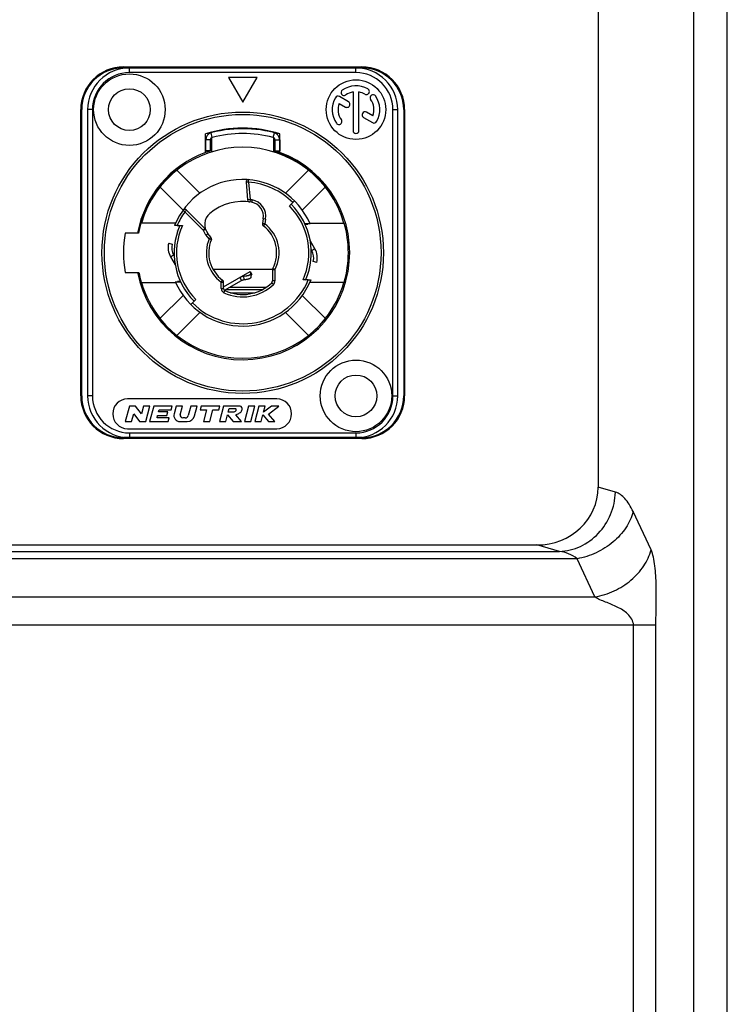
# Model space of a CAD drawing. Units: millimetres. Extents: x 0 to 1455, y 0 to 1153.
# Drawn here: x 1265 to 1324, y 248 to 330 of the extents above; entities that cross this region are included whole.
import ezdxf

# ---------------------------------------------------------------- set-up
doc = ezdxf.new("R2010")
doc.units = ezdxf.units.MM

# ---------------------------------------------------------------- blocks, each defined once
blk = doc.blocks.new('ALTEA 4127')
at = {"linetype": 'Continuous'}
for p, q in [((730.7913579604028, -47.65577952749982), (730.7913579604028, 308.9809550139998)), ((733.6104358228031, -47.6557730894001), (733.6104358228031, 308.9809464310001)), ((722.7745275858024, 204.5147851735001), (722.7745275858024, 91.21039031300006)), ((682.9745275858027, 126.4411355354), (702.9745275858027, 126.4411355354)), ((682.9745275858027, 126.4411355354), (682.9745275858027, 126.3625877432)), ((682.9745275858027, 126.3625877432), (702.9745275858027, 126.3625877432)), ((683.4745275858027, 125.9625877432), (683.4745275858361, 126.3625877432)), ((702.4745275858027, 126.3625877432), (683.4745275858027, 126.3625877432)), ((702.4745275858027, 125.9625877432), (702.4745275858027, 126.3625877432)), ((702.9745275858027, 126.4411355354), (702.9745275858027, 126.3625877432)), ((702.4745275858027, 125.9625877432), (683.4745275858027, 125.9625877432)), ((691.7745275858026, 125.5625877432), (692.9745275858027, 123.4841267741)), ((694.1745275858027, 125.5625877432), (691.7745275858026, 125.5625877432)), ((692.9745275858027, 123.4841267741), (694.1745275858027, 125.5625877432)), ((701.8434874083027, 123.5155940941334), (701.0839831292026, 123.9540940941334)), ((702.2245275858027, 124.3416076889667), (702.2245275858027, 121.1125877432)), ((702.7245275858027, 121.1125877432), (702.7245275858027, 124.3416076889667)), ((701.0686587400694, 123.3855913651334), (701.5934874083027, 123.0825813922334)), ((679.3959797936027, 122.8625877432), (679.4745275858027, 122.8625877432)), ((679.3959797936027, 98.86258774320004), (679.3959797936027, 122.8625877432)), ((679.4745275858027, 98.86258774320004), (679.4745275858027, 122.8625877432)), ((679.9745275858027, 122.8625877432), (679.9745275858027, 98.86258774320004)), ((680.3745275858028, 122.8625877432), (679.9745275858027, 122.8625877432)), ((680.3745275858028, 122.8625877432), (680.3745275858025, 98.86258774320004)), ((703.107299814136, 122.2085813922334), (703.8650720424359, 121.7710813922334)), ((703.8803964315694, 122.3395841212667), (703.357299814136, 122.6415940941334)), ((705.5745275858026, 122.8625877432), (705.9745275858027, 122.8625877431667)), ((705.5745275858026, 98.86258774320004), (705.5745275858026, 122.8625877432)), ((705.9745275858027, 98.86258774320004), (705.9745275858027, 122.8625877432)), ((706.5530753780031, 122.8625877432), (706.4745275858027, 122.8625877432)), ((706.4745275858027, 122.8625877432), (706.4745275858027, 98.86258774320004)), ((706.5530753780031, 122.8625877432), (706.5530753780031, 98.86258774320004)), ((689.8495275858027, 119.2565684560334), (689.8495275858027, 120.8343917424667)), ((690.0174181885027, 120.8854617827334), (690.0540744970692, 120.7612745209334)), ((690.4235071776359, 120.5317291154667), (690.321466361336, 120.9184947703667)), ((695.5255479939694, 120.5317291154667), (695.6275888103028, 120.9184947703667)), ((695.8949806745693, 120.7612745209334), (695.9316369831361, 120.8854617827334)), ((696.0995275858027, 119.2565684560334), (696.0995275858027, 120.8343917424667)), ((689.8745275858028, 119.3956118261334), (689.8745275858028, 120.3383462880334)), ((690.2745275858026, 120.3383462880334), (689.8745275858028, 120.3383462880334)), ((690.2745275858026, 119.3956118261334), (690.2745275858026, 120.3383462880334)), ((690.3745275858028, 119.3220499010334), (690.3745275858028, 120.5105320369667)), ((695.5745275858026, 119.3620294403334), (695.5745275858026, 120.5105320369667)), ((695.6745275858027, 120.3383462880334), (695.6745275858027, 119.3956118261334)), ((695.6745275858027, 120.3383462880334), (696.0745275858026, 120.3383462880334)), ((696.0745275858026, 120.3383462880334), (696.0745275858026, 119.3956118261334)), ((690.2745275858026, 119.3956118261334), (689.8745275858028, 119.3956118261334)), ((695.6745275858027, 119.3956118261334), (696.0745275858026, 119.3956118261334)), ((687.3745039640694, 117.7154875262), (687.341029392036, 117.7435760272334)), ((689.3908011146027, 115.8605277768), (687.4638172259026, 117.7875116654667)), ((698.4852379457027, 117.7875116654667), (696.558254057036, 115.8605277768)), ((693.4595220897693, 116.7927884422667), (693.260283150136, 116.7753572937)), ((693.260283150136, 116.7753572937), (693.3890890749026, 115.3030988367334)), ((693.4595220897693, 116.7927884422667), (693.4758244260361, 116.9921229195334)), ((693.4595220897693, 116.7927884419667), (693.5883274619359, 115.3205363012)), ((686.0496036635359, 116.3732981031), (687.9765875522028, 114.4463142144334)), ((697.9724676194028, 114.4463142144334), (699.8994515081026, 116.3732981031)), ((700.3581364543693, 115.7416060949), (700.3837619196361, 115.7721453352334)), ((693.588328014536, 115.3205299852667), (693.3890890749026, 115.3030988367334)), ((693.588328014536, 115.3205299852667), (693.5610479954694, 115.1223992189667)), ((693.7559443853027, 115.2942226317667), (693.7212147497694, 115.0972610811334)), ((696.8989702214026, 114.7870303787667), (697.3232342901026, 115.2112944475)), ((688.1199818358027, 114.3029199308334), (687.9568038274026, 114.4185613489)), ((688.1199818358027, 114.3029199308334), (688.2614031920693, 114.4443412870667)), ((689.6673498295693, 112.7555519370667), (688.1199818359028, 114.3029199307334)), ((689.8088379055359, 112.8969065735667), (688.2614031920693, 114.4443412870667)), ((687.3486465677026, 113.3469312721667), (684.4803803519694, 113.3469312721667)), ((687.4797850357027, 113.1451968442334), (687.915654619236, 113.1451968442334)), ((694.6946062402026, 113.7071139643334), (694.6268321866694, 113.3227482066667)), ((694.8237937372694, 113.2880185711334), (694.6268321866694, 113.3227482066667)), ((694.8915677908026, 113.6723843288), (694.6946062402026, 113.7071139643334)), ((694.8237937372694, 113.2880185711334), (694.7025303830694, 113.1289739266667)), ((694.8915677908026, 113.6723843288), (694.8237937375693, 113.2880185728667)), ((698.6239082197026, 113.2930194854001), (698.1856216692693, 113.2930194854001)), ((698.1974682908026, 113.2625877432), (698.4301900185026, 113.2625877432)), ((698.6004086039361, 113.3469312721667), (701.4686748196359, 113.3469312721667)), ((701.4686748196359, 113.3469312721667), (701.484645684036, 113.3295403732)), ((684.2360035877693, 112.5125877432), (683.1115919173694, 112.5125877432)), ((687.5188651531025, 112.6770253923667), (687.5188651531025, 112.6965623394)), ((687.5276847399693, 112.6965623394), (687.5188651531025, 112.6965623394)), ((689.6674165493027, 112.7554852173334), (689.8088379055359, 112.8969065735667)), ((689.6674165493027, 112.7554852173334), (689.8551978988028, 112.8243195458334)), ((689.9094237754027, 112.3374228633), (690.0626326640361, 112.4659803852334)), ((690.1603007056692, 112.0384393803667), (689.9094237754027, 112.3374228633)), ((690.3135095949692, 112.1669969015334), (690.0626326640361, 112.4659803852334)), ((698.419195954536, 112.6965623394), (698.4301900185026, 112.6965623394)), ((686.7699764136694, 111.6668417146334), (687.0597541559027, 111.5891960026)), ((690.1603007063359, 112.0384393796), (690.3135095949692, 112.1669969015334)), ((690.1603007063359, 112.0384393796), (690.344840173836, 111.9613343542667)), ((699.0292281242027, 111.1965623394), (698.6326128114692, 111.8835202121)), ((686.919827047436, 110.5286131469667), (687.1796346685692, 110.6786131469667)), ((687.1796346685692, 110.6786131469667), (687.2368580384027, 110.5794993630667)), ((698.7694205030693, 111.0465623394), (698.712197133236, 111.1456761233334)), ((699.0292281242027, 111.1965623394), (698.7694205030693, 111.0465623394)), ((686.919827047436, 110.5286131469667), (687.3164423601693, 109.8416552743)), ((699.1790787579359, 110.0583337717667), (698.8893010157026, 110.1359794837667)), ((683.1115919173694, 109.2125877432), (684.2690428018027, 109.2125877432)), ((687.5298592171025, 109.0286131469667), (687.5188651531025, 109.0286131469667)), ((690.4745275858027, 109.4941945248667), (695.480938696636, 109.4941945248667)), ((691.3745275858025, 108.0152156873667), (693.5945275858026, 109.2969332849667)), ((693.5945275858026, 109.2969332849667), (693.7445275858026, 109.0371256638334)), ((693.6567772972026, 109.1196348424), (693.6198290389359, 109.2341908165334)), ((693.6586346341026, 109.1093943215667), (693.6567772972026, 109.1196348424)), ((693.6845578252694, 108.8243554813667), (693.6605943825693, 109.0904291516334)), ((695.6745275858027, 109.4439616473), (695.4745275858027, 109.4439616473)), ((695.4745275858027, 109.4439616473), (695.4745275858027, 108.4961558299667)), ((695.6745275858027, 109.4439616473), (695.4974784054693, 109.5369863093)), ((695.6745275858027, 109.4439616443), (695.6745275858027, 108.4961558299667)), ((698.4213704316694, 109.0286131469667), (698.4301900185026, 109.0286131469667)), ((698.4301900185026, 109.0481428935667), (698.4301900185026, 109.0286131469667)), ((684.4803803519694, 108.3782442142001), (684.4644094875694, 108.3956351131667)), ((684.4803803519694, 108.3782442142001), (687.3486465677026, 108.3782442142001)), ((687.325146951936, 108.432156001), (687.7634335023693, 108.432156001)), ((687.7515868808359, 108.4625877432), (687.5188651531025, 108.4625877432)), ((691.1745275858027, 108.4003732927334), (691.2925603727026, 108.5618299780334)), ((691.1745275858027, 107.8742771837), (691.1745275858027, 108.4003732911001)), ((691.1745275858027, 108.4003732927334), (691.3745275858025, 108.4003732927334)), ((691.3745275858025, 107.8742771837), (691.3745275858025, 108.4003732927334)), ((691.4542967326358, 107.7148602642334), (692.8846240752359, 108.5406601405)), ((692.7346240752358, 108.8004677616334), (692.8846240752359, 108.5406601405)), ((693.0427317989027, 108.9010035696667), (693.2077550032027, 108.9192716726)), ((693.0427317989027, 108.9010035696667), (693.0684921226027, 108.6158762994667)), ((693.0684921226027, 108.6158762994667), (693.2335153268693, 108.6341444024)), ((695.5533154646025, 108.2093155980334), (695.4139215252026, 108.352735714)), ((695.6745275858027, 108.4961558299667), (695.4745275858027, 108.4961558302)), ((698.4692701359027, 108.5799786421667), (698.0334005523694, 108.5799786421667)), ((701.4686748196359, 108.3782442142), (698.6004086039359, 108.3782442142)), ((701.4686748196359, 108.3782442142), (701.484645684036, 108.3956351131667)), ((691.1745275858027, 107.8742771837), (691.3745275858025, 107.8742771837)), ((691.4048306162026, 107.5120577219334), (691.489679101036, 107.6931674527667)), ((691.592075731736, 107.7944070064667), (694.6541733174026, 107.7944070064667)), ((691.9266822532359, 107.9875921717), (694.9702276076694, 107.9875921717)), ((691.965437665436, 107.5125877432), (693.9799145272693, 107.5125877432)), ((693.8039636472693, 107.4625877432), (692.1516351436692, 107.4625877432)), ((687.9765875522025, 107.2788612719667), (686.0384248889359, 105.3406986087)), ((688.6258208815027, 106.5138810389), (689.0500849502359, 106.9381451076001)), ((699.9106302827026, 105.3406986087), (697.9724676194026, 107.2788612719667)), ((687.4526384513026, 103.9264850463334), (689.3908011146027, 105.8646477096)), ((696.558254057036, 105.8646477096), (698.4964167203027, 103.9264850463334)), ((679.3959797936027, 98.86258774320004), (679.4745275858027, 98.86258774320004)), ((680.3745275858025, 98.86258774320004), (679.9745275858027, 98.86258774320004)), ((695.8245275858026, 98.61258774320004), (683.3245275858026, 98.61258774320004)), ((705.5745275858026, 98.86258774320004), (705.9745275858027, 98.86258774320004)), ((706.5530753780031, 98.86258774320004), (706.4745275858027, 98.86258774320004)), ((683.4728615359693, 98.01258774320003), (683.1245275858025, 96.71258774320003)), ((683.9928615359693, 98.01258774320003), (683.4728615359693, 98.01258774320003)), ((684.480714505936, 97.36717364663338), (683.9928615359693, 98.01258774320003)), ((684.6536526919026, 98.01258774320003), (684.480714505936, 97.36717364663338)), ((685.1919963057026, 98.01258774320003), (684.6536526919026, 98.01258774320003)), ((684.8436623555692, 96.71258774320003), (685.1919963057026, 98.01258774320003)), ((685.512931921636, 98.01258774320003), (685.1645979714692, 96.71258774320003)), ((687.0729319216359, 98.01258774320003), (685.512931921636, 98.01258774320003)), ((685.9199804311693, 97.52258774320003), (685.9682112858027, 97.70258774320003)), ((686.6999804311693, 97.52258774320003), (685.9199804311693, 97.52258774320003)), ((685.9682112858027, 97.70258774320003), (686.9898676720027, 97.70258774320003)), ((686.6169161815026, 97.21258774320003), (686.6999804311693, 97.52258774320003)), ((686.9898676720027, 97.70258774320003), (687.0729319216359, 98.01258774320003)), ((687.3938675375693, 98.01258774320003), (687.2209293516025, 97.36717364663338)), ((687.9322111513693, 98.01258774320003), (687.3938675375693, 98.01258774320003)), ((687.7377743556692, 97.2869397426667), (687.9322111513693, 98.01258774320003)), ((688.6255239237694, 98.01258774320003), (688.4118899212026, 97.2152947914667)), ((689.1638675375693, 98.01258774320003), (688.6255239237694, 98.01258774320003)), ((688.9446228323027, 97.1943553638667), (689.1638675375693, 98.01258774320003)), ((689.4848031535025, 98.01258774320003), (689.4017389038358, 97.70258774320003)), ((689.4017389038358, 97.70258774320003), (689.941738903836, 97.70258774320003)), ((691.0448031535027, 98.01258774320003), (689.4848031535025, 98.01258774320003)), ((689.941738903836, 97.70258774320003), (689.676469203336, 96.71258774320003)), ((690.2148128171359, 96.71258774320003), (690.4800825176692, 97.70258774320003)), ((690.4800825176692, 97.70258774320003), (690.961738903836, 97.70258774320003)), ((690.961738903836, 97.70258774320003), (691.0448031535027, 98.01258774320003)), ((691.3657387694359, 98.01258774320003), (691.0174048192694, 96.71258774320003)), ((692.6657387694358, 98.01258774320003), (691.3657387694359, 98.01258774320003)), ((691.7647488031694, 97.49258774320003), (691.847813052836, 97.80258774320004)), ((692.1547488031692, 97.49258774320003), (691.7647488031694, 97.49258774320003)), ((691.847813052836, 97.80258774320004), (692.367813052836, 97.80258774320004)), ((693.4673494156693, 98.01258774320003), (693.1190154655026, 96.71258774320003)), ((694.0056930294693, 98.01258774320003), (693.4673494156693, 98.01258774320003)), ((693.6573590793025, 96.71258774320003), (694.0056930294693, 98.01258774320003)), ((694.3266286454027, 98.01258774320003), (693.978294695236, 96.71258774320003)), ((694.8649722592027, 98.01258774320003), (694.3266286454027, 98.01258774320003)), ((694.7303863557693, 97.51030631353336), (694.8649722592027, 98.01258774320003)), ((695.3794066196026, 98.01258774320003), (694.7303863557693, 97.51030631353336)), ((695.128831240236, 97.32551497400004), (696.0166286454025, 98.01258774320003)), ((696.0166286454025, 98.01258774320003), (695.3794066196026, 98.01258774320003)), ((683.1245275858025, 96.71258774320003), (683.6628711996359, 96.71258774320003)), ((683.6628711996359, 96.71258774320003), (683.8358093855693, 97.35800183973338)), ((683.8358093855693, 97.35800183973338), (684.3236623555692, 96.71258774320003)), ((684.3236623555692, 96.71258774320003), (684.8436623555692, 96.71258774320003)), ((685.1645979714692, 96.71258774320003), (686.7245979714694, 96.71258774320003)), ((685.7886853268692, 97.03258774320004), (685.8369161815026, 97.21258774320003)), ((686.8103417130692, 97.03258774320004), (685.7886853268692, 97.03258774320004)), ((685.8369161815026, 97.21258774320003), (686.6169161815026, 97.21258774320003)), ((686.7245979714694, 96.71258774320003), (686.8103417130692, 97.03258774320004)), ((687.7232107813027, 96.71258774320003), (688.316771045236, 96.71258774320003)), ((688.1607492063692, 97.02258774320003), (687.9406187791692, 97.02258774320003)), ((689.676469203336, 96.71258774320003), (690.2148128171359, 96.71258774320003)), ((691.0174048192694, 96.71258774320003), (691.5557484330693, 96.71258774320003)), ((691.5557484330693, 96.71258774320003), (691.7032752888026, 97.26316546416669)), ((691.7032752888026, 97.26316546416669), (692.1874048192692, 96.71258774320003)), ((692.1874048192692, 96.71258774320003), (692.879842837136, 96.71258774320003)), ((692.879842837136, 96.71258774320003), (692.3957133066692, 97.26316546416669)), ((693.1190154655026, 96.71258774320003), (693.6573590793025, 96.71258774320003)), ((693.978294695236, 96.71258774320003), (694.5166383090359, 96.71258774320003)), ((694.5166383090359, 96.71258774320003), (694.6641651647692, 97.26316546416669)), ((694.6641651647692, 97.26316546416669), (695.1487521510692, 96.71258774320003)), ((695.668294695236, 96.71258774320003), (695.128831240236, 97.32551497400004)), ((695.1487521510692, 96.71258774320003), (695.668294695236, 96.71258774320003)), ((683.3245275858026, 96.11258774320004), (695.8245275858026, 96.11258774320004)), ((683.4745275858027, 95.76258774320004), (702.4745275858027, 95.76258774320004)), ((683.4745275858027, 95.76258774320004), (683.4745275858027, 95.36258774320004)), ((702.4745275858027, 95.76258774320004), (702.4745275858027, 95.36258774320004)), ((702.9745275858027, 95.36258774320004), (682.9745275858027, 95.36258774320004)), ((682.9745275858027, 95.28403995110011), (682.9745275858027, 95.36258774320004)), ((702.9745275858027, 95.28403995110011), (682.9745275858027, 95.28403995110011)), ((683.4745275858027, 95.36258774320004), (702.4745275858027, 95.36258774320004)), ((702.9745275858027, 95.28403995110011), (702.9745275858027, 95.36258774320004)), ((724.2288642977028, 90.79041930020003), (722.7745275858024, 91.21039031300006)), ((727.2121336574028, 85.95334137030022), (725.7088020252027, 89.15620801670002)), ((630.9051902018027, 86.36258774320004), (717.6438649697029, 86.36258774320004)), ((719.5304011937028, 85.8178098233002), (717.6438649697029, 86.36258774320004)), ((721.0103389213027, 85.20498059200008), (627.5387162502029, 85.20498059200008)), ((629.0186539778028, 85.8178098233002), (719.5304011937028, 85.8178098233002)), ((722.5136705535024, 82.00211394569988), (721.0103389213027, 85.20498059200008)), ((626.0353846181024, 82.00211394569988), (722.5136705535024, 82.00211394569988)), ((727.6211405621025, 79.63137749089992), (622.8072998510024, 79.63137749089992)), ((725.7417553206028, -44.48556212919993), (725.7417553206028, 79.63137749089992)), ((727.6211405621025, -44.48556212919993), (727.6211405621025, 79.63137749089992))]:
    blk.add_line(p, q, dxfattribs=at)
for centre, radius in [((683.4745275858027, 122.8625877432), 3.000000000000001), ((702.4745275858027, 122.8625877432), 2.500000000000001), ((683.4745275858027, 122.8625877432), 1.75), ((692.9745275858027, 110.8625877432), 11.8), ((692.9745275858027, 110.8625877432), 11.60000004093334), ((702.4745275858027, 98.86258774320004), 3.000000000000001), ((702.4745275858027, 98.86258774320004), 1.75)]:
    blk.add_circle(centre, radius, dxfattribs=at)
for centre, radius, start, end in [((682.9745275858027, 122.8625877432), 3.5785477922, 90, 180), ((682.9745275858027, 122.8625877432), 3.5, 90, 180), ((683.4745275858027, 122.8625877432), 3.500000000000001, 90, 180), ((702.4745275858027, 122.8625877432), 3.500000000000001, 0, 90), ((702.9745275858027, 122.8625877432), 3.5785477922, 0, 90), ((702.9745275858027, 122.8625877432), 3.5, 0, 90), ((683.4745275858027, 122.8625877432), 3.100000050366668, 90, 180), ((702.4745275858027, 122.8625877432), 3.100000050366668, 0, 90), ((702.4745275858027, 122.8625877432), 2, 60.00000000000001, 124.9999999999971), ((702.4745275858027, 122.8625877432), 2, 150.0000000000041, 215.0000000000007), ((700.9589831292026, 123.7375877432), 0.2500000000000001, 60.00000000000001, 150.0000000000041), ((701.4707688222027, 124.2961038207), 0.2500000000000001, 124.9999999999971, 304.999999999997), ((702.4745275858027, 122.8625877432), 1.5, 99.5940682268913, 124.9999999999971), ((702.4745275858027, 122.8625877432), 1.5, 60.00000000000001, 80.40593177310872), ((703.3495275858027, 124.3781321998334), 0.2500000000000001, 240, 60.00000000000001), ((703.9080436633026, 123.8663465068), 0.2500000000000001, 35.00000000000077, 215.0000000000007), ((702.4745275858027, 122.8625877432), 2, 330.000000000004, 35.00000000000077), ((702.4745275858027, 122.8625877432), 1.5, 159.594068226903, 215.0000000000007), ((701.7184874083027, 123.2990877432), 0.2500000000000001, 240, 60.00000000000001), ((702.4745275858027, 122.8625877432), 1.5, 339.594068226903, 35.00000000000077), ((703.232299814136, 122.4250877432), 0.2500000000000001, 60.00000000000001, 240), ((701.0410115083027, 121.8588289795667), 0.2500000000000001, 215.0000000000007, 35.00000000000077), ((703.9900720424359, 121.9875877432), 0.2500000000000001, 240, 330.000000000004), ((692.9745275858027, 110.8625877432), 10.45, 72.59986370489462, 107.4001362951054), ((690.4745275858027, 120.3383462880334), 0.6000000000000002, 104.7796316306044, 180), ((692.9745275858027, 110.8625877432), 10.4, 73.5639222701023, 106.4194199133914), ((690.4745275858027, 120.3383462880334), 0.2, 104.7796316306044, 180), ((692.9745275858027, 110.8625877432), 10, 75.22036836939563, 104.7796316306044), ((695.4745275858027, 120.3383462880334), 0.2, 0, 75.22036836939563), ((695.4745275858027, 120.3383462880334), 0.6000000000000002, 0, 75.22036836939563), ((702.4745275858027, 121.1125877432), 0.2500000000000001, 180, 0), ((692.9745275858027, 110.8625877432), 8.850000000000003, 16.30298920170208, 163.6970107982979), ((692.9745275858027, 110.8625877432), 8.97147602606667, 110.3849711171013, 169.4020475042014), ((692.9745275858027, 110.8625877432), 8.97147602606667, 190.5979524957986, 69.61502888289868), ((692.9745275858027, 110.8625877432), 8.956815126366669, 107.6932962433014, 110.4198250876958), ((692.9745275858027, 110.8625877432), 8.956815126366669, 106.8748249390001, 107.5446148394938), ((692.9745275858027, 110.8625877432), 8.956815126366669, 72.4553851604925, 73.12517506099995), ((692.9745275858027, 110.8625877432), 8.888223059933337, 33.52952390789908, 72.99100033190484), ((692.9745275858027, 110.8625877432), 8.956815126366669, 69.58017491230422, 72.30670375669862), ((692.9745275858027, 110.8625877432), 8.89293549196667, 129.3073516687051, 169.3073516686969), ((692.9745275858027, 110.8625877432), 6.150000000000001, 23.27795870179796, 158.1956251047987), ((693.4595220897693, 116.7927884422667), 0.2, 85.32453748289679, 184.9999999999993), ((692.9745275858027, 110.8625877432), 5.950000000000002, 44.99999999999493, 85.3245374824001), ((692.9745275858027, 110.8625877432), 4.300000000000002, 79.99999999999484, 130.000000000004), ((693.588328014536, 115.3205299852667), 0.2, 184.9999999999993, 262.1604115931047), ((692.9745275858027, 110.8625877432), 4.500000000000001, 79.99999999999484, 82.16042953169722), ((693.5128369365693, 113.9154917775334), 1.2, 350.0000000000014, 79.99999999999484), ((693.5128369365693, 113.9154917775334), 1.399999668033334, 350.0000000000014, 79.99999999999484), ((692.9745275858027, 110.8625877432), 5.550000000000001, 335.7146744314009, 44.99999999999493), ((692.9745275858027, 110.8625877432), 5.750000000000002, 336.5918803282029, 44.99999999999493), ((692.9745275858027, 110.8625877432), 5.950000000000002, 144.6754625173007, 157.4411741706982), ((688.1199818358027, 114.3029199308334), 0.2, 44.99999999999493, 144.6754625171006), ((690.9818859957693, 113.2373255168667), 1.2, 130.000000000004, 220.0000000000006), ((692.9745275858027, 110.8625877432), 5.750000000000002, 156.591880328203, 224.9999999999949), ((692.9745275858027, 110.8625877432), 5.550000000000001, 155.7146744314009, 224.9999999999949), ((694.8237937372694, 113.2880185711334), 0.2, 170.0000000000014, 232.6763446356984), ((692.9745275858027, 110.8625877432), 2.850000000000001, 332.2817972395968, 52.67634463569838), ((692.9745275858027, 110.8625877432), 3.050000000000001, 332.2817971902975, 52.6763446508008), ((692.9745275858027, 110.8625877432), 8.860472071200002, 343.8339373894004, 16.16606261059946), ((692.9745275858027, 110.8625877432), 10, 170.5027655315028, 189.4972344684972), ((690.9818859957693, 113.2373255168667), 1.4, 200.1277345551974, 220.0000000000006), ((689.6674165493027, 112.7554852173334), 0.2, 20.13123795469984, 44.99999999999493), ((688.2188651531026, 111.2786131469667), 1.5, 164.9999999999993, 209.9999999999959), ((688.2188651531026, 111.2786131469667), 1.2, 165.0056551952019, 209.9999999999959), ((692.9745275858027, 110.8625877432), 3.050000000000001, 157.3236553555035, 233.8313576707), ((692.9745275858027, 110.8625877432), 2.850000000000001, 157.3236553643019, 233.8313576524001), ((690.1603007063359, 112.0384393796), 0.2, 337.3236553643018, 40.00000000000058), ((697.7301900185025, 110.4465623394), 1.2, 345.0056551952019, 29.99999999999595), ((697.7301900185025, 110.4465623394), 1.5, 344.9999999999992, 29.99999999999595), ((692.9745275858027, 110.8625877432), 8.860472071200002, 190.7322883924004, 196.1660626105994), ((695.6745275858027, 109.4439616473), 0.2, 152.2817972395968, 180), ((692.9745275858027, 110.8625877432), 8.850000000000003, 196.302989201702, 218.5120442752998), ((692.9745275858027, 110.8625877432), 6.150000000000001, 203.2779587017979, 338.1956251047986), ((692.9745275858027, 110.8625877432), 5.950000000000002, 224.9999999999949, 337.4411741706989), ((691.1745275858027, 108.4003732927334), 0.2, 0, 53.8313576524001), ((692.9745275858027, 110.8625877432), 3.699999020166667, 244.8972792441029, 314.1843851533038), ((692.9745275858027, 110.8625877432), 3.500000000000001, 244.8972792441029, 314.1843851533038), ((695.2745275858026, 108.4961558299667), 0.2, 314.1843851612995, 6.789960089513104e-08), ((695.2745275858026, 108.4961558299667), 0.3999915187333335, 314.1843851533038, 0), ((692.9745275858027, 110.8625877432), 8.850000000000003, 321.4879557247002, 343.6970107982979), ((691.5745275858026, 107.8742771837), 0.3999925600666668, 180, 244.8972792441029), ((691.5745275858026, 107.8742771837), 0.2, 179.9999999943005, 244.8972792703023), ((692.9745275858027, 110.8625877432), 8.865708106833337, 218.5235887754992, 231.476411224502), ((692.9745275858027, 110.8625877432), 8.865708106833337, 308.523588775498, 321.4764112245008), ((692.9745275858027, 110.8625877432), 8.850000000000003, 231.4879557247036, 308.5120442752964), ((682.9745275858027, 98.86258774320004), 3.5785477922, 180, 270), ((682.9745275858027, 98.86258774320004), 3.5, 180, 270), ((683.4745275858027, 98.86258774320004), 3.500000000000001, 180, 270), ((683.4745275858027, 98.86258774320004), 3.100000050366668, 180, 270), ((683.3245275858026, 97.36258774320004), 1.25, 90, 270), ((695.8245275858026, 97.36258774320004), 1.25, 270, 90), ((702.4745275858027, 98.86258774320004), 3.500000000000001, 270, 0), ((702.4745275858027, 98.86258774320004), 3.100000050366668, 270, 0), ((702.9745275858027, 98.86258774320004), 3.5785477922, 270, 0), ((702.9745275858027, 98.86258774320004), 3.5, 270, 0), ((687.7232107813027, 97.23258774320004), 0.5200000000000001, 164.9999999999993, 270), ((687.9406187791692, 97.23258774320004), 0.21, 164.9999999999993, 270), ((688.1607492063692, 97.28258774320004), 0.2600000000000001, 270, 344.9999999999992), ((688.316771045236, 97.36258774320004), 0.6500000000000001, 270, 344.9999999999992)]:
    blk.add_arc(centre, radius, start, end, dxfattribs=at)
blk.add_ellipse((717.453638723403, 91.3901291410998), major_axis=(5.136885818000001, -1.4833862902), ratio=0.9351426909, start_param=-1.2712863554, end_param=0.2637515113, dxfattribs=at)
for points, start_tangent, end_tangent in [([(687.4797850357027, 113.1451968442334), (687.3949125258027, 113.1453364746667), (687.3251925978027, 113.1457223164667), (687.2796759747359, 113.1462898270667), (687.2645141582693, 113.1469359341334)], (-1, 2.449293598294706e-16), (0.3714387301882934, 0.9284574679090627)), ([(693.2077550032027, 108.9192716726), (693.2705654988692, 108.9274233928334), (693.3317219095693, 108.9379002958), (693.391509934836, 108.9508258901667), (693.4477966270026, 108.9657567486), (693.4983143156026, 108.9821776661667), (693.5426750866693, 108.9998532633667), (693.5808342754026, 109.0186378948334), (693.6122404572359, 109.0384650265667), (693.636193234536, 109.0591433341), (693.6451292611025, 109.0695702148667), (693.6519030774027, 109.0799032192), (693.6564355597693, 109.0900534479334), (693.6587369964027, 109.1000334885667), (693.6588842428025, 109.1094167452)], (0.9939284781675984, 0.1100280886294123), (-0.08947475909154956, 0.9959890900434146)), ([(693.6198290389359, 109.2341908165334), (693.6071439297359, 109.2694378298), (693.6020004066359, 109.2816031289667), (693.5980131013025, 109.2901887303667), (693.595439739536, 109.2952651970334), (693.5945278677027, 109.2969327815667)], (-0.3069630347152975, 0.9517214378789496), (-0.4885915097382897, 0.87251265699224)), ([(693.645589362636, 108.9490635463667), (693.6706507741692, 108.9777120841667)], (0.6313369757619519, 0.7755086221543593), (0.6879080252261565, 0.7257978705049016)), ([(693.6706507741692, 108.9777120841667), (693.6768826346361, 108.9841479398), (693.709562382036, 109.0134281897), (693.7445275858026, 109.0371256638334)], (0.6879080249803233, 0.7257978707379009), (0.8660254036873153, 0.5000000001682227)), ([(692.7346240752358, 108.8004677616334), (692.8321652837026, 108.8480497927334), (692.9355050810027, 108.8817221400334), (693.0427317989027, 108.9010035696667)], (0.8660254037582876, 0.5000000000452951), (0.9939284781732146, 0.1100280885786788)), ([(692.8846240752359, 108.5406601405), (692.9439530922359, 108.571403317), (693.0054859322693, 108.5965174923334), (693.0684921226027, 108.6158762994667)], (0.8660254037975672, 0.4999999999772607), (0.9678738188947412, 0.2514364148211432)), ([(693.2335153268693, 108.6341444024), (693.366367815536, 108.6545203383), (693.480004233036, 108.6825452605667), (693.5706408729359, 108.7157056345334), (693.6372498492026, 108.7527908065), (693.6767105318359, 108.7930990866667), (693.6842724064359, 108.8243280634)], (0.9937627786866274, 0.111514751028882), (-0.04855522785451479, 0.9988204993130628)), ([(698.4692701359027, 108.5799786421667), (698.5541426458026, 108.5798390117334), (698.6238625738026, 108.5794531699334), (698.6693791968692, 108.5788856593334), (698.684541013336, 108.5782395522667)], (1, -2.449293598294706e-16), (-0.3714387301882934, -0.9284574679090627)), ([(692.367813052836, 97.80258774320004), (692.3706694033692, 97.80126278083337), (692.4102791421692, 97.7380588375667), (692.3868083578693, 97.61581375873337), (692.3398568137359, 97.5488786394667), (692.2176345593693, 97.5010695787667), (692.1547488031692, 97.49258774320003)], (0.9207397895117877, -0.3901771905298783), (-0.9916284457147889, -0.1291240707586011)), ([(692.3957133066692, 97.26316546416669), (692.644162955836, 97.39491287680003), (692.8824415180027, 97.59498711203337), (692.9293268238694, 97.72194205513337), (692.9030155512694, 97.8948010576667), (692.7694237418359, 98.0018454019667), (692.6657387694358, 98.01258774320003)], (0.846047415724963, 0.533107653617083), (-0.9910867047176339, -0.1332184061304661))]:
    blk.add_spline(points, degree=3, dxfattribs=dict(at, start_tangent=start_tangent, end_tangent=end_tangent))
for points, knots in [([(719.5304011937028, 85.8178098233002), (720.1339130456026, 85.84064480069992), (721.3586189023026, 86.14311058639987), (722.8885562942028, 87.2658473112001), (723.931953567203, 88.88515094800005), (724.2074078519026, 90.15523454630011), (724.2288642977028, 90.79041930020003)], [0, 0, 0, 0, 0.2425156146, 0.4910802129, 0.7447939547, 1, 1, 1, 1]), ([(725.7088020252027, 89.15620801670002), (725.6084771291025, 89.36994999299986), (725.4008572572029, 89.7583807932001), (724.9604271203025, 90.36297255669979), (724.529909989903, 90.70348386270007), (724.2288642977028, 90.79041930020003)], [0, 0, 0, 0, 0.3143289485, 0.5828573928, 1, 1, 1, 1]), ([(725.7088020252027, 89.15620801670002), (725.589755395903, 88.67853613950001), (725.1452560720027, 87.72652657939989), (724.0576851009027, 86.54330285220021), (722.6437336891031, 85.64874727820006), (721.5621540276024, 85.30224040480016), (721.0103389213027, 85.20498059200008)], [0, 0, 0, 0, 0.2291965761, 0.4782105323, 0.7391264508, 1, 1, 1, 1]), ([(722.513670550703, 82.00211395160022), (723.0654856574029, 82.09937376290009), (724.1470653200031, 82.4458806345001), (725.5610167314026, 83.34043620959983), (726.648587701603, 84.5236599361001), (727.0930870270031, 85.47566949419979), (727.2121336574028, 85.95334137030022)], [0, 0, 0, 0, 0.2608735494, 0.5217894679999999, 0.7708034242, 1, 1, 1, 1]), ([(727.6211405621025, 79.63137749089992), (727.6211454310028, 80.18784016910013), (727.6566087231031, 81.30083265519988), (727.6582451228028, 82.96046494029997), (727.5909234194028, 84.31757071740003), (727.4336987692027, 85.31505714779996), (727.3015546228025, 85.76282359259994), (727.2121336574028, 85.95334137030022)], [0, 0, 0, 0, 0.2621497096, 0.524430939, 0.7820142445999999, 0.9008525525, 1, 1, 1, 1]), ([(721.0103389213027, 85.20498059200008), (720.7939529284031, 85.37793387110014), (720.3217211852025, 85.65586206429998), (719.7911989931026, 85.7895615374), (719.5304011937028, 85.8178098233002)], [0, 0, 0, 0, 0.5136176525, 1, 1, 1, 1]), ([(725.7417553206028, 79.63137749089992), (725.7417888372029, 79.81159973449985), (725.6246772016029, 80.17085781039987), (725.2757869230027, 80.58538720939987), (724.8491815158027, 80.90981871409986), (724.3840006059027, 81.16747830429995), (723.9006012242025, 81.38252094739983), (723.4115234223027, 81.57327917919974), (722.942188256603, 81.75948202170002), (722.6377691447028, 81.90276250329998), (722.5136705535024, 82.00211394569988)], [0, 0, 0, 0, 0.1290467077, 0.2570391127, 0.384059764, 0.510685908, 0.6370508153, 0.762739727, 0.8861714511, 1, 1, 1, 1])]:
    blk.add_open_spline(points, degree=3, knots=knots, dxfattribs=at)

msp = doc.modelspace()

# ---------------------------------------------------------------- block references
msp.add_blockref('ALTEA 4127', (590.7492115275727, 199.9547204786165))

doc.saveas('drawing.dxf')
